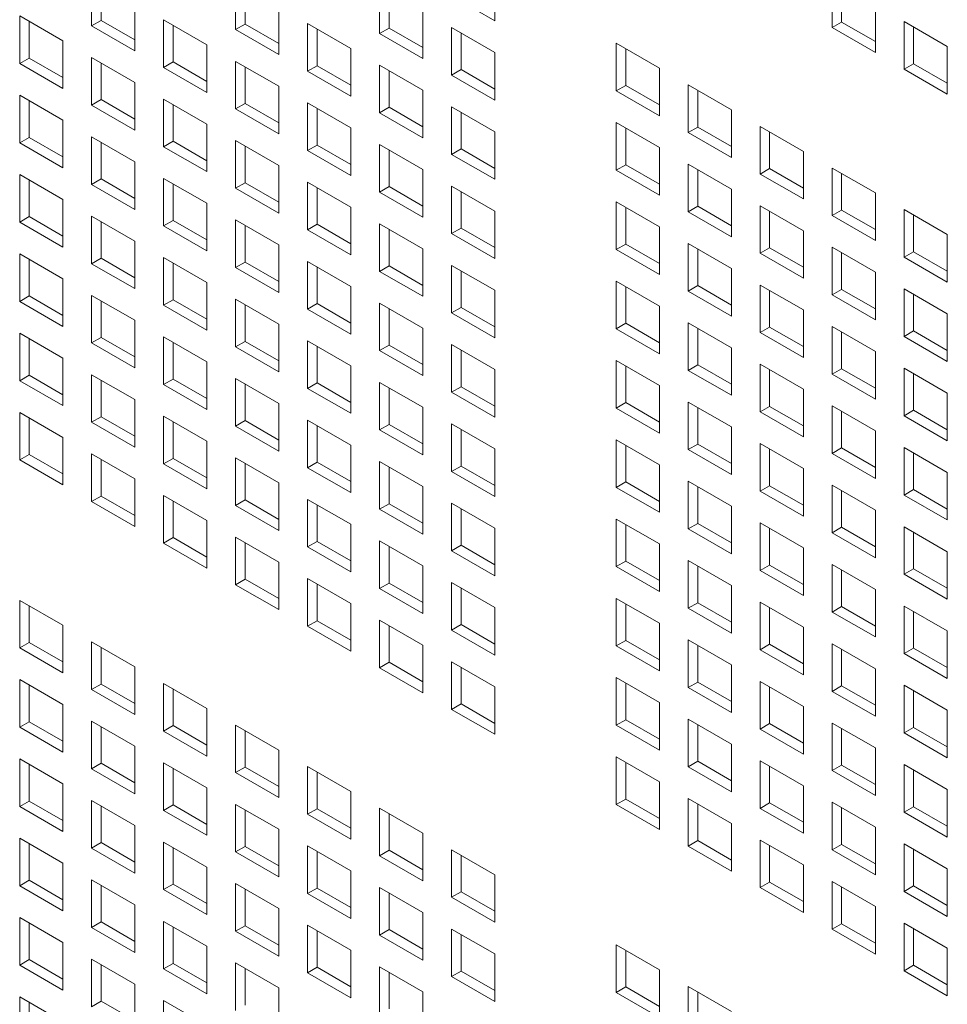
# Model space of a CAD drawing. Units: millimetres. Extents: x 112 to 5768, y 112 to 4046.
# Drawn here: x 939 to 987, y 520 to 572 of the extents above; entities that cross this region are included whole.
import ezdxf

# ---------------------------------------------------------------- set-up
doc = ezdxf.new("R2010")
doc.units = ezdxf.units.MM
doc.header["$LTSCALE"] = 14
doc.layers.add('AM - Drawing', color=7, linetype='Continuous', lineweight=5)

msp = doc.modelspace()

# ---------------------------------------------------------------- linework, layer by layer
at = {"layer": 'AM - Drawing'}
for p, q in [((963.867, 573.964), (963.867, 571.483)), ((942.855, 571.218), (942.855, 573.698)), ((943.35, 573.412), (943.35, 571.503)), ((950.359, 571.018), (950.359, 573.498)), ((950.854, 573.212), (950.854, 571.303)), ((957.863, 570.818), (957.863, 573.298)), ((981.458, 571.123), (981.458, 573.604)), ((981.953, 573.318), (981.953, 571.409)), ((958.358, 573.012), (958.358, 571.103)), ((963.867, 571.483), (961.615, 572.784)), ((945.107, 572.398), (945.107, 569.917)), ((952.611, 572.198), (952.611, 569.717)), ((983.71, 572.304), (983.71, 569.823)), ((939.103, 571.732), (941.355, 570.432)), ((939.103, 569.252), (939.103, 571.732)), ((960.115, 571.998), (960.115, 569.517)), ((939.598, 571.446), (939.598, 569.537)), ((942.855, 571.218), (943.35, 571.503)), ((945.107, 569.917), (942.855, 571.218)), ((943.35, 571.503), (945.107, 570.489)), ((946.607, 571.532), (948.859, 570.232)), ((946.607, 569.051), (946.607, 571.532)), ((947.102, 571.246), (947.102, 569.337)), ((950.359, 571.018), (950.854, 571.303)), ((950.854, 571.303), (952.611, 570.289)), ((954.111, 571.332), (956.363, 570.032)), ((954.111, 568.851), (954.111, 571.332)), ((981.458, 571.123), (981.953, 571.409)), ((981.953, 571.409), (983.71, 570.395)), ((985.21, 571.438), (987.462, 570.137)), ((985.21, 568.957), (985.21, 571.438)), ((985.705, 571.152), (985.705, 569.243)), ((952.611, 569.717), (950.359, 571.018)), ((954.606, 571.046), (954.606, 569.137)), ((957.863, 570.818), (958.358, 571.103)), ((960.115, 569.517), (957.863, 570.818)), ((958.358, 571.103), (960.115, 570.089)), ((961.615, 571.132), (963.867, 569.832)), ((961.615, 568.651), (961.615, 571.132)), ((962.11, 570.846), (962.11, 568.937)), ((983.71, 569.823), (981.458, 571.123)), ((941.355, 570.432), (941.355, 567.951)), ((948.859, 570.232), (948.859, 567.751)), ((970.203, 570.306), (972.455, 569.006)), ((970.203, 567.825), (970.203, 570.306)), ((987.462, 570.137), (987.462, 567.657)), ((956.363, 570.032), (956.363, 567.551)), ((963.867, 569.832), (963.867, 567.351)), ((970.698, 570.02), (970.698, 568.111)), ((939.103, 569.252), (939.598, 569.537)), ((941.355, 567.951), (939.103, 569.252)), ((939.598, 569.537), (941.355, 568.523)), ((942.855, 569.566), (945.107, 568.266)), ((942.855, 567.085), (942.855, 569.566)), ((943.35, 569.28), (943.35, 567.371)), ((946.607, 569.051), (947.102, 569.337)), ((947.102, 569.337), (948.859, 568.323)), ((950.359, 569.366), (952.611, 568.066)), ((950.359, 566.885), (950.359, 569.366)), ((954.111, 568.851), (954.606, 569.137)), ((954.606, 569.137), (956.363, 568.123)), ((957.863, 569.166), (960.115, 567.866)), ((957.863, 566.685), (957.863, 569.166)), ((985.21, 568.957), (985.705, 569.243)), ((985.705, 569.243), (987.462, 568.228)), ((948.859, 567.751), (946.607, 569.051)), ((950.854, 569.08), (950.854, 567.171)), ((956.363, 567.551), (954.111, 568.851)), ((958.358, 568.88), (958.358, 566.971)), ((961.615, 568.651), (962.11, 568.937)), ((963.867, 567.351), (961.615, 568.651)), ((962.11, 568.937), (963.867, 567.923)), ((972.455, 569.006), (972.455, 566.525)), ((987.462, 567.657), (985.21, 568.957)), ((945.107, 568.266), (945.107, 565.785)), ((970.203, 567.825), (970.698, 568.111)), ((970.698, 568.111), (972.455, 567.097)), ((973.954, 568.14), (976.207, 566.84)), ((973.954, 565.659), (973.954, 568.14)), ((939.103, 567.6), (941.355, 566.299)), ((939.103, 565.119), (939.103, 567.6)), ((952.611, 568.066), (952.611, 565.585)), ((960.115, 567.866), (960.115, 565.385)), ((972.455, 566.525), (970.203, 567.825)), ((974.449, 567.854), (974.449, 565.945)), ((939.598, 567.314), (939.598, 565.405)), ((942.855, 567.085), (943.35, 567.371)), ((945.107, 565.785), (942.855, 567.085)), ((943.35, 567.371), (945.107, 566.357)), ((946.607, 567.4), (948.859, 566.099)), ((946.607, 564.919), (946.607, 567.4)), ((947.102, 567.114), (947.102, 565.205)), ((950.359, 566.885), (950.854, 567.171)), ((950.854, 567.171), (952.611, 566.157)), ((954.111, 567.2), (956.363, 565.899)), ((954.111, 564.719), (954.111, 567.2)), ((952.611, 565.585), (950.359, 566.885)), ((954.606, 566.914), (954.606, 565.005)), ((957.863, 566.685), (958.358, 566.971)), ((960.115, 565.385), (957.863, 566.685)), ((958.358, 566.971), (960.115, 565.957)), ((961.615, 567), (963.867, 565.699)), ((961.615, 564.519), (961.615, 567)), ((962.11, 566.714), (962.11, 564.805)), ((976.207, 566.84), (976.207, 564.359)), ((941.355, 566.299), (941.355, 563.819)), ((948.859, 566.099), (948.859, 563.619)), ((970.203, 566.174), (972.455, 564.873)), ((970.203, 563.693), (970.203, 566.174)), ((956.363, 565.899), (956.363, 563.419)), ((963.867, 565.699), (963.867, 563.219)), ((970.698, 565.888), (970.698, 563.979)), ((973.954, 565.659), (974.449, 565.945)), ((976.207, 564.359), (973.954, 565.659)), ((974.449, 565.945), (976.207, 564.931)), ((977.706, 565.974), (979.959, 564.673)), ((977.706, 563.493), (977.706, 565.974)), ((978.201, 565.688), (978.201, 563.779)), ((939.103, 565.119), (939.598, 565.405)), ((941.355, 563.819), (939.103, 565.119)), ((939.598, 565.405), (941.355, 564.39)), ((942.855, 565.434), (945.107, 564.133)), ((942.855, 562.953), (942.855, 565.434)), ((943.35, 565.148), (943.35, 563.239)), ((946.607, 564.919), (947.102, 565.205)), ((947.102, 565.205), (948.859, 564.19)), ((950.359, 565.234), (952.611, 563.933)), ((950.359, 562.753), (950.359, 565.234)), ((954.111, 564.719), (954.606, 565.005)), ((954.606, 565.005), (956.363, 563.99)), ((957.863, 565.033), (960.115, 563.733)), ((957.863, 562.553), (957.863, 565.033)), ((948.859, 563.619), (946.607, 564.919)), ((950.854, 564.948), (950.854, 563.039)), ((956.363, 563.419), (954.111, 564.719)), ((958.358, 564.748), (958.358, 562.839)), ((961.615, 564.519), (962.11, 564.805)), ((963.867, 563.219), (961.615, 564.519)), ((962.11, 564.805), (963.867, 563.79)), ((972.455, 564.873), (972.455, 562.393)), ((979.959, 564.673), (979.959, 562.193)), ((945.107, 564.133), (945.107, 561.653)), ((970.203, 563.693), (970.698, 563.979)), ((970.698, 563.979), (972.455, 562.964)), ((973.954, 564.008), (976.207, 562.707)), ((973.954, 561.527), (973.954, 564.008)), ((939.103, 563.467), (941.355, 562.167)), ((939.103, 560.987), (939.103, 563.467)), ((952.611, 563.933), (952.611, 561.453)), ((960.115, 563.733), (960.115, 561.253)), ((972.455, 562.393), (970.203, 563.693)), ((974.449, 563.722), (974.449, 561.813)), ((977.706, 563.493), (978.201, 563.779)), ((979.959, 562.193), (977.706, 563.493)), ((978.201, 563.779), (979.959, 562.764)), ((981.458, 563.808), (983.71, 562.507)), ((981.458, 561.327), (981.458, 563.808)), ((981.953, 563.522), (981.953, 561.613)), ((939.598, 563.182), (939.598, 561.273)), ((942.855, 562.953), (943.35, 563.239)), ((945.107, 561.653), (942.855, 562.953)), ((943.35, 563.239), (945.107, 562.224)), ((946.607, 563.267), (948.859, 561.967)), ((946.607, 560.787), (946.607, 563.267)), ((947.102, 562.982), (947.102, 561.073)), ((950.359, 562.753), (950.854, 563.039)), ((950.854, 563.039), (952.611, 562.024)), ((954.111, 563.067), (956.363, 561.767)), ((954.111, 560.587), (954.111, 563.067)), ((952.611, 561.453), (950.359, 562.753)), ((954.606, 562.782), (954.606, 560.873)), ((957.863, 562.553), (958.358, 562.839)), ((960.115, 561.253), (957.863, 562.553)), ((958.358, 562.839), (960.115, 561.824)), ((961.615, 562.867), (963.867, 561.567)), ((961.615, 560.387), (961.615, 562.867)), ((962.11, 562.582), (962.11, 560.673)), ((976.207, 562.707), (976.207, 560.227)), ((983.71, 562.507), (983.71, 560.027)), ((941.355, 562.167), (941.355, 559.687)), ((948.859, 561.967), (948.859, 559.487)), ((970.203, 562.041), (972.455, 560.741)), ((970.203, 559.561), (970.203, 562.041)), ((956.363, 561.767), (956.363, 559.287)), ((963.867, 561.567), (963.867, 559.087)), ((970.698, 561.756), (970.698, 559.847)), ((973.954, 561.527), (974.449, 561.813)), ((976.207, 560.227), (973.954, 561.527)), ((974.449, 561.813), (976.207, 560.798)), ((977.706, 561.841), (979.959, 560.541)), ((977.706, 559.361), (977.706, 561.841)), ((978.201, 561.556), (978.201, 559.647)), ((981.458, 561.327), (981.953, 561.613)), ((981.953, 561.613), (983.71, 560.598)), ((985.21, 561.641), (987.462, 560.341)), ((985.21, 559.161), (985.21, 561.641)), ((939.103, 560.987), (939.598, 561.273)), ((941.355, 559.687), (939.103, 560.987)), ((939.598, 561.273), (941.355, 560.258)), ((942.855, 561.301), (945.107, 560.001)), ((942.855, 558.821), (942.855, 561.301)), ((943.35, 561.016), (943.35, 559.107)), ((946.607, 560.787), (947.102, 561.073)), ((947.102, 561.073), (948.859, 560.058)), ((950.359, 561.101), (952.611, 559.801)), ((950.359, 558.621), (950.359, 561.101)), ((957.863, 560.901), (960.115, 559.601)), ((957.863, 558.421), (957.863, 560.901)), ((983.71, 560.027), (981.458, 561.327)), ((985.705, 561.356), (985.705, 559.447)), ((948.859, 559.487), (946.607, 560.787)), ((950.854, 560.815), (950.854, 558.906)), ((954.111, 560.587), (954.606, 560.873)), ((956.363, 559.287), (954.111, 560.587)), ((954.606, 560.873), (956.363, 559.858)), ((958.358, 560.615), (958.358, 558.706)), ((961.615, 560.387), (962.11, 560.673)), ((963.867, 559.087), (961.615, 560.387)), ((962.11, 560.673), (963.867, 559.658)), ((972.455, 560.741), (972.455, 558.261)), ((979.959, 560.541), (979.959, 558.061)), ((945.107, 560.001), (945.107, 557.52)), ((973.954, 559.875), (976.207, 558.575)), ((973.954, 557.395), (973.954, 559.875)), ((987.462, 560.341), (987.462, 557.861)), ((952.611, 559.801), (952.611, 557.32)), ((960.115, 559.601), (960.115, 557.12)), ((970.203, 559.561), (970.698, 559.847)), ((972.455, 558.261), (970.203, 559.561)), ((970.698, 559.847), (972.455, 558.832)), ((974.449, 559.589), (974.449, 557.681)), ((977.706, 559.361), (978.201, 559.647)), ((979.959, 558.061), (977.706, 559.361)), ((978.201, 559.647), (979.959, 558.632)), ((981.458, 559.675), (983.71, 558.375)), ((981.458, 557.195), (981.458, 559.675)), ((981.953, 559.389), (981.953, 557.48)), ((985.21, 559.161), (985.705, 559.447)), ((985.705, 559.447), (987.462, 558.432)), ((939.103, 559.335), (941.355, 558.035)), ((939.103, 556.855), (939.103, 559.335)), ((939.598, 559.049), (939.598, 557.14)), ((942.855, 558.821), (943.35, 559.107)), ((943.35, 559.107), (945.107, 558.092)), ((946.607, 559.135), (948.859, 557.835)), ((946.607, 556.655), (946.607, 559.135)), ((947.102, 558.849), (947.102, 556.94)), ((950.359, 558.621), (950.854, 558.906)), ((950.854, 558.906), (952.611, 557.892)), ((954.111, 558.935), (956.363, 557.635)), ((954.111, 556.455), (954.111, 558.935)), ((987.462, 557.861), (985.21, 559.161)), ((945.107, 557.52), (942.855, 558.821)), ((952.611, 557.32), (950.359, 558.621)), ((954.606, 558.649), (954.606, 556.74)), ((957.863, 558.421), (958.358, 558.706)), ((960.115, 557.12), (957.863, 558.421)), ((958.358, 558.706), (960.115, 557.692)), ((961.615, 558.735), (963.867, 557.435)), ((961.615, 556.255), (961.615, 558.735)), ((962.11, 558.449), (962.11, 556.54)), ((976.207, 558.575), (976.207, 556.094)), ((983.71, 558.375), (983.71, 555.894)), ((941.355, 558.035), (941.355, 555.554)), ((948.859, 557.835), (948.859, 555.354)), ((970.203, 557.909), (972.455, 556.609)), ((970.203, 555.429), (970.203, 557.909)), ((956.363, 557.635), (956.363, 555.154)), ((963.867, 557.435), (963.867, 554.954)), ((970.698, 557.623), (970.698, 555.714)), ((973.954, 557.395), (974.449, 557.681)), ((976.207, 556.094), (973.954, 557.395)), ((974.449, 557.681), (976.207, 556.666)), ((977.706, 557.709), (979.959, 556.409)), ((977.706, 555.229), (977.706, 557.709)), ((978.201, 557.423), (978.201, 555.514)), ((981.458, 557.195), (981.953, 557.48)), ((981.953, 557.48), (983.71, 556.466)), ((985.21, 557.509), (987.462, 556.209)), ((985.21, 555.029), (985.21, 557.509)), ((939.103, 556.855), (939.598, 557.14)), ((941.355, 555.554), (939.103, 556.855)), ((939.598, 557.14), (941.355, 556.126)), ((942.855, 557.169), (945.107, 555.869)), ((942.855, 554.688), (942.855, 557.169)), ((943.35, 556.883), (943.35, 554.974)), ((946.607, 556.655), (947.102, 556.94)), ((947.102, 556.94), (948.859, 555.926)), ((950.359, 556.969), (952.611, 555.669)), ((950.359, 554.488), (950.359, 556.969)), ((983.71, 555.894), (981.458, 557.195)), ((985.705, 557.223), (985.705, 555.314)), ((948.859, 555.354), (946.607, 556.655)), ((950.854, 556.683), (950.854, 554.774)), ((954.111, 556.455), (954.606, 556.74)), ((956.363, 555.154), (954.111, 556.455)), ((954.606, 556.74), (956.363, 555.726)), ((957.863, 556.769), (960.115, 555.469)), ((957.863, 554.288), (957.863, 556.769)), ((958.358, 556.483), (958.358, 554.574)), ((961.615, 556.255), (962.11, 556.54)), ((962.11, 556.54), (963.867, 555.526)), ((972.455, 556.609), (972.455, 554.128)), ((979.959, 556.409), (979.959, 553.928)), ((945.107, 555.869), (945.107, 553.388)), ((963.867, 554.954), (961.615, 556.255)), ((987.462, 556.209), (987.462, 553.728)), ((952.611, 555.669), (952.611, 553.188)), ((960.115, 555.469), (960.115, 552.988)), ((970.203, 555.429), (970.698, 555.714)), ((972.455, 554.128), (970.203, 555.429)), ((970.698, 555.714), (972.455, 554.7)), ((973.954, 555.743), (976.207, 554.443)), ((973.954, 553.262), (973.954, 555.743)), ((974.449, 555.457), (974.449, 553.548)), ((977.706, 555.229), (978.201, 555.514)), ((978.201, 555.514), (979.959, 554.5)), ((981.458, 555.543), (983.71, 554.243)), ((981.458, 553.062), (981.458, 555.543)), ((981.953, 555.257), (981.953, 553.348)), ((985.21, 555.029), (985.705, 555.314)), ((985.705, 555.314), (987.462, 554.3)), ((939.103, 555.203), (941.355, 553.903)), ((939.103, 552.722), (939.103, 555.203)), ((939.598, 554.917), (939.598, 553.008)), ((942.855, 554.688), (943.35, 554.974)), ((943.35, 554.974), (945.107, 553.96)), ((946.607, 555.003), (948.859, 553.703)), ((946.607, 552.522), (946.607, 555.003)), ((950.359, 554.488), (950.854, 554.774)), ((950.854, 554.774), (952.611, 553.76)), ((954.111, 554.803), (956.363, 553.503)), ((954.111, 552.322), (954.111, 554.803)), ((979.959, 553.928), (977.706, 555.229)), ((987.462, 553.728), (985.21, 555.029)), ((945.107, 553.388), (942.855, 554.688)), ((947.102, 554.717), (947.102, 552.808)), ((952.611, 553.188), (950.359, 554.488)), ((954.606, 554.517), (954.606, 552.608)), ((957.863, 554.288), (958.358, 554.574)), ((960.115, 552.988), (957.863, 554.288)), ((958.358, 554.574), (960.115, 553.56)), ((961.615, 554.603), (963.867, 553.302)), ((961.615, 552.122), (961.615, 554.603)), ((962.11, 554.317), (962.11, 552.408)), ((976.207, 554.443), (976.207, 551.962)), ((983.71, 554.243), (983.71, 551.762)), ((941.355, 553.903), (941.355, 551.422)), ((948.859, 553.703), (948.859, 551.222)), ((970.203, 553.777), (972.455, 552.477)), ((970.203, 551.296), (970.203, 553.777)), ((956.363, 553.503), (956.363, 551.022)), ((963.867, 553.302), (963.867, 550.822)), ((970.698, 553.491), (970.698, 551.582)), ((973.954, 553.262), (974.449, 553.548)), ((976.207, 551.962), (973.954, 553.262)), ((974.449, 553.548), (976.207, 552.534)), ((977.706, 553.577), (979.959, 552.277)), ((977.706, 551.096), (977.706, 553.577)), ((978.201, 553.291), (978.201, 551.382)), ((981.458, 553.062), (981.953, 553.348)), ((981.953, 553.348), (983.71, 552.334)), ((985.21, 553.377), (987.462, 552.077)), ((985.21, 550.896), (985.21, 553.377)), ((939.103, 552.722), (939.598, 553.008)), ((941.355, 551.422), (939.103, 552.722)), ((939.598, 553.008), (941.355, 551.994)), ((942.855, 553.037), (945.107, 551.736)), ((942.855, 550.556), (942.855, 553.037)), ((943.35, 552.751), (943.35, 550.842)), ((946.607, 552.522), (947.102, 552.808)), ((947.102, 552.808), (948.859, 551.794)), ((950.359, 552.837), (952.611, 551.536)), ((950.359, 550.356), (950.359, 552.837)), ((983.71, 551.762), (981.458, 553.062)), ((985.705, 553.091), (985.705, 551.182)), ((948.859, 551.222), (946.607, 552.522)), ((950.854, 552.551), (950.854, 550.642)), ((954.111, 552.322), (954.606, 552.608)), ((956.363, 551.022), (954.111, 552.322)), ((954.606, 552.608), (956.363, 551.594)), ((957.863, 552.637), (960.115, 551.336)), ((957.863, 550.156), (957.863, 552.637)), ((958.358, 552.351), (958.358, 550.442)), ((961.615, 552.122), (962.11, 552.408)), ((962.11, 552.408), (963.867, 551.394)), ((972.455, 552.477), (972.455, 549.996)), ((979.959, 552.277), (979.959, 549.796)), ((945.107, 551.736), (945.107, 549.256)), ((963.867, 550.822), (961.615, 552.122)), ((987.462, 552.077), (987.462, 549.596)), ((952.611, 551.536), (952.611, 549.056)), ((960.115, 551.336), (960.115, 548.856)), ((970.203, 551.296), (970.698, 551.582)), ((972.455, 549.996), (970.203, 551.296)), ((970.698, 551.582), (972.455, 550.568)), ((973.954, 551.611), (976.207, 550.31)), ((973.954, 549.13), (973.954, 551.611)), ((974.449, 551.325), (974.449, 549.416)), ((977.706, 551.096), (978.201, 551.382)), ((978.201, 551.382), (979.959, 550.368)), ((981.458, 551.411), (983.71, 550.11)), ((981.458, 548.93), (981.458, 551.411)), ((985.21, 550.896), (985.705, 551.182)), ((985.705, 551.182), (987.462, 550.168)), ((939.103, 551.071), (941.355, 549.77)), ((939.103, 548.59), (939.103, 551.071)), ((939.598, 550.785), (939.598, 548.876)), ((942.855, 550.556), (943.35, 550.842)), ((943.35, 550.842), (945.107, 549.827)), ((946.607, 550.871), (948.859, 549.57)), ((946.607, 548.39), (946.607, 550.871)), ((950.359, 550.356), (950.854, 550.642)), ((950.854, 550.642), (952.611, 549.627)), ((954.111, 550.67), (956.363, 549.37)), ((954.111, 548.19), (954.111, 550.67)), ((979.959, 549.796), (977.706, 551.096)), ((981.953, 551.125), (981.953, 549.216)), ((987.462, 549.596), (985.21, 550.896)), ((945.107, 549.256), (942.855, 550.556)), ((947.102, 550.585), (947.102, 548.676)), ((952.611, 549.056), (950.359, 550.356)), ((954.606, 550.385), (954.606, 548.476)), ((957.863, 550.156), (958.358, 550.442)), ((960.115, 548.856), (957.863, 550.156)), ((958.358, 550.442), (960.115, 549.427)), ((961.615, 550.47), (963.867, 549.17)), ((961.615, 547.99), (961.615, 550.47)), ((962.11, 550.185), (962.11, 548.276)), ((976.207, 550.31), (976.207, 547.83)), ((983.71, 550.11), (983.71, 547.63)), ((941.355, 549.77), (941.355, 547.29)), ((970.203, 549.645), (972.455, 548.344)), ((970.203, 547.164), (970.203, 549.645)), ((948.859, 549.57), (948.859, 547.09)), ((956.363, 549.37), (956.363, 546.89)), ((963.867, 549.17), (963.867, 546.69)), ((970.698, 549.359), (970.698, 547.45)), ((973.954, 549.13), (974.449, 549.416)), ((976.207, 547.83), (973.954, 549.13)), ((974.449, 549.416), (976.207, 548.401)), ((977.706, 549.445), (979.959, 548.144)), ((977.706, 546.964), (977.706, 549.445)), ((978.201, 549.159), (978.201, 547.25)), ((981.458, 548.93), (981.953, 549.216)), ((981.953, 549.216), (983.71, 548.201)), ((985.21, 549.244), (987.462, 547.944)), ((985.21, 546.764), (985.21, 549.244)), ((939.103, 548.59), (939.598, 548.876)), ((941.355, 547.29), (939.103, 548.59)), ((939.598, 548.876), (941.355, 547.861)), ((942.855, 548.904), (945.107, 547.604)), ((942.855, 546.424), (942.855, 548.904)), ((943.35, 548.619), (943.35, 546.71)), ((946.607, 548.39), (947.102, 548.676)), ((947.102, 548.676), (948.859, 547.661)), ((950.359, 548.704), (952.611, 547.404)), ((950.359, 546.224), (950.359, 548.704)), ((983.71, 547.63), (981.458, 548.93)), ((985.705, 548.959), (985.705, 547.05)), ((948.859, 547.09), (946.607, 548.39)), ((950.854, 548.419), (950.854, 546.51)), ((954.111, 548.19), (954.606, 548.476)), ((956.363, 546.89), (954.111, 548.19)), ((954.606, 548.476), (956.363, 547.461)), ((957.863, 548.504), (960.115, 547.204)), ((957.863, 546.024), (957.863, 548.504)), ((958.358, 548.219), (958.358, 546.31)), ((961.615, 547.99), (962.11, 548.276)), ((962.11, 548.276), (963.867, 547.261)), ((972.455, 548.344), (972.455, 545.864)), ((979.959, 548.144), (979.959, 545.664)), ((945.107, 547.604), (945.107, 545.124)), ((963.867, 546.69), (961.615, 547.99)), ((987.462, 547.944), (987.462, 545.464)), ((952.611, 547.404), (952.611, 544.924)), ((960.115, 547.204), (960.115, 544.724)), ((970.203, 547.164), (970.698, 547.45)), ((972.455, 545.864), (970.203, 547.164)), ((970.698, 547.45), (972.455, 546.435)), ((973.954, 547.478), (976.207, 546.178)), ((973.954, 544.998), (973.954, 547.478)), ((974.449, 547.193), (974.449, 545.284)), ((977.706, 546.964), (978.201, 547.25)), ((978.201, 547.25), (979.959, 546.235)), ((981.458, 547.278), (983.71, 545.978)), ((981.458, 544.798), (981.458, 547.278)), ((985.21, 546.764), (985.705, 547.05)), ((985.705, 547.05), (987.462, 546.035)), ((942.855, 546.424), (943.35, 546.71)), ((943.35, 546.71), (945.107, 545.695)), ((946.607, 546.738), (948.859, 545.438)), ((946.607, 544.258), (946.607, 546.738)), ((954.111, 546.538), (956.363, 545.238)), ((954.111, 544.058), (954.111, 546.538)), ((979.959, 545.664), (977.706, 546.964)), ((981.953, 546.993), (981.953, 545.084)), ((987.462, 545.464), (985.21, 546.764)), ((945.107, 545.124), (942.855, 546.424)), ((947.102, 546.452), (947.102, 544.544)), ((950.359, 546.224), (950.854, 546.51)), ((952.611, 544.924), (950.359, 546.224)), ((950.854, 546.51), (952.611, 545.495)), ((954.606, 546.252), (954.606, 544.343)), ((957.863, 546.024), (958.358, 546.31)), ((960.115, 544.724), (957.863, 546.024)), ((958.358, 546.31), (960.115, 545.295)), ((961.615, 546.338), (963.867, 545.038)), ((961.615, 543.858), (961.615, 546.338)), ((962.11, 546.052), (962.11, 544.143)), ((976.207, 546.178), (976.207, 543.698)), ((970.203, 545.512), (972.455, 544.212)), ((970.203, 543.032), (970.203, 545.512)), ((983.71, 545.978), (983.71, 543.498)), ((948.859, 545.438), (948.859, 542.957)), ((956.363, 545.238), (956.363, 542.757)), ((963.867, 545.038), (963.867, 542.557)), ((970.698, 545.227), (970.698, 543.318)), ((973.954, 544.998), (974.449, 545.284)), ((976.207, 543.698), (973.954, 544.998)), ((974.449, 545.284), (976.207, 544.269)), ((977.706, 545.312), (979.959, 544.012)), ((977.706, 542.832), (977.706, 545.312)), ((978.201, 545.026), (978.201, 543.117)), ((981.458, 544.798), (981.953, 545.084)), ((981.953, 545.084), (983.71, 544.069)), ((985.21, 545.112), (987.462, 543.812)), ((985.21, 542.632), (985.21, 545.112)), ((946.607, 544.258), (947.102, 544.544)), ((947.102, 544.544), (948.859, 543.529)), ((950.359, 544.572), (952.611, 543.272)), ((950.359, 542.092), (950.359, 544.572)), ((983.71, 543.498), (981.458, 544.798)), ((985.705, 544.826), (985.705, 542.917)), ((948.859, 542.957), (946.607, 544.258)), ((950.854, 544.286), (950.854, 542.377)), ((954.111, 544.058), (954.606, 544.343)), ((956.363, 542.757), (954.111, 544.058)), ((954.606, 544.343), (956.363, 543.329)), ((957.863, 544.372), (960.115, 543.072)), ((957.863, 541.892), (957.863, 544.372)), ((958.358, 544.086), (958.358, 542.177)), ((961.615, 543.858), (962.11, 544.143)), ((962.11, 544.143), (963.867, 543.129)), ((972.455, 544.212), (972.455, 541.731)), ((979.959, 544.012), (979.959, 541.531)), ((963.867, 542.557), (961.615, 543.858)), ((987.462, 543.812), (987.462, 541.331)), ((952.611, 543.272), (952.611, 540.791)), ((960.115, 543.072), (960.115, 540.591)), ((970.203, 543.032), (970.698, 543.318)), ((972.455, 541.731), (970.203, 543.032)), ((970.698, 543.318), (972.455, 542.303)), ((973.954, 543.346), (976.207, 542.046)), ((973.954, 540.866), (973.954, 543.346)), ((974.449, 543.06), (974.449, 541.151)), ((977.706, 542.832), (978.201, 543.117)), ((978.201, 543.117), (979.959, 542.103)), ((981.458, 543.146), (983.71, 541.846)), ((981.458, 540.666), (981.458, 543.146)), ((979.959, 541.531), (977.706, 542.832)), ((981.953, 542.86), (981.953, 540.951)), ((985.21, 542.632), (985.705, 542.917)), ((987.462, 541.331), (985.21, 542.632)), ((985.705, 542.917), (987.462, 541.903)), ((950.359, 542.092), (950.854, 542.377)), ((952.611, 540.791), (950.359, 542.092)), ((950.854, 542.377), (952.611, 541.363)), ((954.111, 542.406), (956.363, 541.106)), ((954.111, 539.925), (954.111, 542.406)), ((954.606, 542.12), (954.606, 540.211)), ((957.863, 541.892), (958.358, 542.177)), ((958.358, 542.177), (960.115, 541.163)), ((961.615, 542.206), (963.867, 540.906)), ((961.615, 539.725), (961.615, 542.206)), ((962.11, 541.92), (962.11, 540.011)), ((976.207, 542.046), (976.207, 539.565)), ((960.115, 540.591), (957.863, 541.892)), ((983.71, 541.846), (983.71, 539.365)), ((939.103, 541.274), (941.355, 539.974)), ((939.103, 538.794), (939.103, 541.274)), ((939.598, 540.988), (939.598, 539.08)), ((956.363, 541.106), (956.363, 538.625)), ((963.867, 540.906), (963.867, 538.425)), ((970.203, 541.38), (972.455, 540.08)), ((970.203, 538.899), (970.203, 541.38)), ((970.698, 541.094), (970.698, 539.185)), ((973.954, 540.866), (974.449, 541.151)), ((974.449, 541.151), (976.207, 540.137)), ((977.706, 541.18), (979.959, 539.88)), ((977.706, 538.699), (977.706, 541.18)), ((978.201, 540.894), (978.201, 538.985)), ((981.458, 540.666), (981.953, 540.951)), ((981.953, 540.951), (983.71, 539.937)), ((985.21, 540.98), (987.462, 539.68)), ((985.21, 538.499), (985.21, 540.98)), ((976.207, 539.565), (973.954, 540.866)), ((983.71, 539.365), (981.458, 540.666)), ((985.705, 540.694), (985.705, 538.785)), ((941.355, 539.974), (941.355, 537.493)), ((954.111, 539.925), (954.606, 540.211)), ((956.363, 538.625), (954.111, 539.925)), ((954.606, 540.211), (956.363, 539.197)), ((957.863, 540.24), (960.115, 538.939)), ((957.863, 537.759), (957.863, 540.24)), ((958.358, 539.954), (958.358, 538.045)), ((961.615, 539.725), (962.11, 540.011)), ((962.11, 540.011), (963.867, 538.997)), ((972.455, 540.08), (972.455, 537.599)), ((979.959, 539.88), (979.959, 537.399)), ((963.867, 538.425), (961.615, 539.725)), ((987.462, 539.68), (987.462, 537.199)), ((939.103, 538.794), (939.598, 539.08)), ((939.598, 539.08), (941.355, 538.065)), ((942.855, 539.108), (945.107, 537.808)), ((942.855, 536.628), (942.855, 539.108)), ((943.35, 538.822), (943.35, 536.913)), ((960.115, 538.939), (960.115, 536.459)), ((970.203, 538.899), (970.698, 539.185)), ((972.455, 537.599), (970.203, 538.899)), ((970.698, 539.185), (972.455, 538.171)), ((973.954, 539.214), (976.207, 537.914)), ((973.954, 536.733), (973.954, 539.214)), ((974.449, 538.928), (974.449, 537.019)), ((977.706, 538.699), (978.201, 538.985)), ((978.201, 538.985), (979.959, 537.971)), ((981.458, 539.014), (983.71, 537.714)), ((981.458, 536.533), (981.458, 539.014)), ((941.355, 537.493), (939.103, 538.794)), ((979.959, 537.399), (977.706, 538.699)), ((981.953, 538.728), (981.953, 536.819)), ((985.21, 538.499), (985.705, 538.785)), ((987.462, 537.199), (985.21, 538.499)), ((985.705, 538.785), (987.462, 537.771)), ((945.107, 537.808), (945.107, 535.327)), ((957.863, 537.759), (958.358, 538.045)), ((958.358, 538.045), (960.115, 537.031)), ((961.615, 538.074), (963.867, 536.773)), ((961.615, 535.593), (961.615, 538.074)), ((976.207, 537.914), (976.207, 535.433)), ((960.115, 536.459), (957.863, 537.759)), ((962.11, 537.788), (962.11, 535.879)), ((983.71, 537.714), (983.71, 535.233)), ((939.103, 537.142), (941.355, 535.842)), ((939.103, 534.661), (939.103, 537.142)), ((939.598, 536.856), (939.598, 534.947)), ((942.855, 536.628), (943.35, 536.913)), ((943.35, 536.913), (945.107, 535.899)), ((946.607, 536.942), (948.859, 535.642)), ((946.607, 534.461), (946.607, 536.942)), ((963.867, 536.773), (963.867, 534.293)), ((970.203, 537.248), (972.455, 535.947)), ((970.203, 534.767), (970.203, 537.248)), ((970.698, 536.962), (970.698, 535.053)), ((973.954, 536.733), (974.449, 537.019)), ((974.449, 537.019), (976.207, 536.005)), ((977.706, 537.048), (979.959, 535.747)), ((977.706, 534.567), (977.706, 537.048)), ((981.458, 536.533), (981.953, 536.819)), ((981.953, 536.819), (983.71, 535.805)), ((985.21, 536.848), (987.462, 535.547)), ((985.21, 534.367), (985.21, 536.848)), ((945.107, 535.327), (942.855, 536.628)), ((947.102, 536.656), (947.102, 534.747)), ((976.207, 535.433), (973.954, 536.733)), ((978.201, 536.762), (978.201, 534.853)), ((983.71, 535.233), (981.458, 536.533)), ((985.705, 536.562), (985.705, 534.653)), ((941.355, 535.842), (941.355, 533.361)), ((961.615, 535.593), (962.11, 535.879)), ((962.11, 535.879), (963.867, 534.864)), ((972.455, 535.947), (972.455, 533.467)), ((979.959, 535.747), (979.959, 533.267)), ((948.859, 535.642), (948.859, 533.161)), ((963.867, 534.293), (961.615, 535.593)), ((987.462, 535.547), (987.462, 533.067)), ((939.103, 534.661), (939.598, 534.947)), ((939.598, 534.947), (941.355, 533.933)), ((942.855, 534.976), (945.107, 533.676)), ((942.855, 532.495), (942.855, 534.976)), ((946.607, 534.461), (947.102, 534.747)), ((947.102, 534.747), (948.859, 533.733)), ((950.359, 534.776), (952.611, 533.475)), ((950.359, 532.295), (950.359, 534.776)), ((970.203, 534.767), (970.698, 535.053)), ((972.455, 533.467), (970.203, 534.767)), ((970.698, 535.053), (972.455, 534.038)), ((973.954, 535.082), (976.207, 533.781)), ((973.954, 532.601), (973.954, 535.082)), ((974.449, 534.796), (974.449, 532.887)), ((977.706, 534.567), (978.201, 534.853)), ((978.201, 534.853), (979.959, 533.838)), ((981.458, 534.881), (983.71, 533.581)), ((981.458, 532.401), (981.458, 534.881)), ((941.355, 533.361), (939.103, 534.661)), ((943.35, 534.69), (943.35, 532.781)), ((948.859, 533.161), (946.607, 534.461)), ((950.854, 534.49), (950.854, 532.581)), ((979.959, 533.267), (977.706, 534.567)), ((981.953, 534.596), (981.953, 532.687)), ((985.21, 534.367), (985.705, 534.653)), ((987.462, 533.067), (985.21, 534.367)), ((985.705, 534.653), (987.462, 533.638)), ((976.207, 533.781), (976.207, 531.301)), ((945.107, 533.676), (945.107, 531.195)), ((952.611, 533.475), (952.611, 530.995)), ((983.71, 533.581), (983.71, 531.101)), ((939.103, 533.01), (941.355, 531.709)), ((939.103, 530.529), (939.103, 533.01)), ((939.598, 532.724), (939.598, 530.815)), ((942.855, 532.495), (943.35, 532.781)), ((943.35, 532.781), (945.107, 531.767)), ((946.607, 532.81), (948.859, 531.509)), ((946.607, 530.329), (946.607, 532.81)), ((970.203, 533.115), (972.455, 531.815)), ((970.203, 530.635), (970.203, 533.115)), ((970.698, 532.83), (970.698, 530.921)), ((973.954, 532.601), (974.449, 532.887)), ((974.449, 532.887), (976.207, 531.872)), ((977.706, 532.915), (979.959, 531.615)), ((977.706, 530.435), (977.706, 532.915)), ((981.458, 532.401), (981.953, 532.687)), ((981.953, 532.687), (983.71, 531.672)), ((985.21, 532.715), (987.462, 531.415)), ((985.21, 530.235), (985.21, 532.715)), ((945.107, 531.195), (942.855, 532.495)), ((947.102, 532.524), (947.102, 530.615)), ((950.359, 532.295), (950.854, 532.581)), ((952.611, 530.995), (950.359, 532.295)), ((950.854, 532.581), (952.611, 531.567)), ((954.111, 532.61), (956.363, 531.309)), ((954.111, 530.129), (954.111, 532.61)), ((954.606, 532.324), (954.606, 530.415)), ((976.207, 531.301), (973.954, 532.601)), ((978.201, 532.63), (978.201, 530.721)), ((983.71, 531.101), (981.458, 532.401)), ((985.705, 532.43), (985.705, 530.521)), ((941.355, 531.709), (941.355, 529.229)), ((972.455, 531.815), (972.455, 529.335)), ((948.859, 531.509), (948.859, 529.029)), ((956.363, 531.309), (956.363, 528.829)), ((979.959, 531.615), (979.959, 529.135)), ((987.462, 531.415), (987.462, 528.935)), ((939.103, 530.529), (939.598, 530.815)), ((939.598, 530.815), (941.355, 529.8)), ((942.855, 530.844), (945.107, 529.543)), ((942.855, 528.363), (942.855, 530.844)), ((946.607, 530.329), (947.102, 530.615)), ((947.102, 530.615), (948.859, 529.6)), ((950.359, 530.643), (952.611, 529.343)), ((950.359, 528.163), (950.359, 530.643)), ((970.203, 530.635), (970.698, 530.921)), ((972.455, 529.335), (970.203, 530.635)), ((970.698, 530.921), (972.455, 529.906)), ((973.954, 530.949), (976.207, 529.649)), ((973.954, 528.469), (973.954, 530.949)), ((974.449, 530.663), (974.449, 528.755)), ((977.706, 530.435), (978.201, 530.721)), ((978.201, 530.721), (979.959, 529.706)), ((981.458, 530.749), (983.71, 529.449)), ((981.458, 528.269), (981.458, 530.749)), ((941.355, 529.229), (939.103, 530.529)), ((943.35, 530.558), (943.35, 528.649)), ((948.859, 529.029), (946.607, 530.329)), ((950.854, 530.358), (950.854, 528.449)), ((954.111, 530.129), (954.606, 530.415)), ((956.363, 528.829), (954.111, 530.129)), ((954.606, 530.415), (956.363, 529.4)), ((957.863, 530.443), (960.115, 529.143)), ((957.863, 527.963), (957.863, 530.443)), ((958.358, 530.158), (958.358, 528.249)), ((979.959, 529.135), (977.706, 530.435)), ((981.953, 530.463), (981.953, 528.554)), ((985.21, 530.235), (985.705, 530.521)), ((987.462, 528.935), (985.21, 530.235)), ((985.705, 530.521), (987.462, 529.506)), ((976.207, 529.649), (976.207, 527.168)), ((945.107, 529.543), (945.107, 527.063)), ((952.611, 529.343), (952.611, 526.863)), ((960.115, 529.143), (960.115, 526.663)), ((983.71, 529.449), (983.71, 526.968)), ((939.103, 528.877), (941.355, 527.577)), ((939.103, 526.397), (939.103, 528.877)), ((939.598, 528.592), (939.598, 526.683)), ((942.855, 528.363), (943.35, 528.649)), ((943.35, 528.649), (945.107, 527.634)), ((946.607, 528.677), (948.859, 527.377)), ((946.607, 526.197), (946.607, 528.677)), ((973.954, 528.469), (974.449, 528.755)), ((974.449, 528.755), (976.207, 527.74)), ((977.706, 528.783), (979.959, 527.483)), ((977.706, 526.303), (977.706, 528.783)), ((985.21, 528.583), (987.462, 527.283)), ((985.21, 526.103), (985.21, 528.583)), ((945.107, 527.063), (942.855, 528.363)), ((947.102, 528.392), (947.102, 526.483)), ((950.359, 528.163), (950.854, 528.449)), ((952.611, 526.863), (950.359, 528.163)), ((950.854, 528.449), (952.611, 527.434)), ((954.111, 528.477), (956.363, 527.177)), ((954.111, 525.997), (954.111, 528.477)), ((954.606, 528.192), (954.606, 526.283)), ((957.863, 527.963), (958.358, 528.249)), ((958.358, 528.249), (960.115, 527.234)), ((961.615, 528.277), (963.867, 526.977)), ((961.615, 525.797), (961.615, 528.277)), ((976.207, 527.168), (973.954, 528.469)), ((978.201, 528.497), (978.201, 526.588)), ((981.458, 528.269), (981.953, 528.554)), ((983.71, 526.968), (981.458, 528.269)), ((981.953, 528.554), (983.71, 527.54)), ((985.705, 528.297), (985.705, 526.388)), ((941.355, 527.577), (941.355, 525.097)), ((960.115, 526.663), (957.863, 527.963)), ((962.11, 527.991), (962.11, 526.083)), ((948.859, 527.377), (948.859, 524.897)), ((956.363, 527.177), (956.363, 524.697)), ((979.959, 527.483), (979.959, 525.002)), ((987.462, 527.283), (987.462, 524.802)), ((939.103, 526.397), (939.598, 526.683)), ((939.598, 526.683), (941.355, 525.668)), ((942.855, 526.711), (945.107, 525.411)), ((942.855, 524.231), (942.855, 526.711)), ((950.359, 526.511), (952.611, 525.211)), ((950.359, 524.031), (950.359, 526.511)), ((963.867, 526.977), (963.867, 524.496)), ((977.706, 526.303), (978.201, 526.588)), ((978.201, 526.588), (979.959, 525.574)), ((981.458, 526.617), (983.71, 525.317)), ((981.458, 524.136), (981.458, 526.617)), ((941.355, 525.097), (939.103, 526.397)), ((943.35, 526.425), (943.35, 524.516)), ((946.607, 526.197), (947.102, 526.483)), ((948.859, 524.897), (946.607, 526.197)), ((947.102, 526.483), (948.859, 525.468)), ((950.854, 526.225), (950.854, 524.316)), ((954.111, 525.997), (954.606, 526.283)), ((956.363, 524.697), (954.111, 525.997)), ((954.606, 526.283), (956.363, 525.268)), ((957.863, 526.311), (960.115, 525.011)), ((957.863, 523.831), (957.863, 526.311)), ((958.358, 526.025), (958.358, 524.116)), ((961.615, 525.797), (962.11, 526.083)), ((962.11, 526.083), (963.867, 525.068)), ((979.959, 525.002), (977.706, 526.303)), ((981.953, 526.331), (981.953, 524.422)), ((985.21, 526.103), (985.705, 526.388)), ((987.462, 524.802), (985.21, 526.103)), ((985.705, 526.388), (987.462, 525.374)), ((963.867, 524.496), (961.615, 525.797)), ((945.107, 525.411), (945.107, 522.93)), ((952.611, 525.211), (952.611, 522.73)), ((960.115, 525.011), (960.115, 522.53)), ((983.71, 525.317), (983.71, 522.836)), ((939.103, 524.745), (941.355, 523.445)), ((939.103, 522.265), (939.103, 524.745)), ((939.598, 524.459), (939.598, 522.55)), ((942.855, 524.231), (943.35, 524.516)), ((943.35, 524.516), (945.107, 523.502)), ((946.607, 524.545), (948.859, 523.245)), ((946.607, 522.065), (946.607, 524.545)), ((945.107, 522.93), (942.855, 524.231)), ((947.102, 524.259), (947.102, 522.35)), ((950.359, 524.031), (950.854, 524.316)), ((952.611, 522.73), (950.359, 524.031)), ((950.854, 524.316), (952.611, 523.302)), ((954.111, 524.345), (956.363, 523.045)), ((954.111, 521.864), (954.111, 524.345)), ((954.606, 524.059), (954.606, 522.15)), ((957.863, 523.831), (958.358, 524.116)), ((958.358, 524.116), (960.115, 523.102)), ((961.615, 524.145), (963.867, 522.845)), ((961.615, 521.664), (961.615, 524.145)), ((981.458, 524.136), (981.953, 524.422)), ((983.71, 522.836), (981.458, 524.136)), ((981.953, 524.422), (983.71, 523.408)), ((985.21, 524.451), (987.462, 523.15)), ((985.21, 521.97), (985.21, 524.451)), ((985.705, 524.165), (985.705, 522.256)), ((941.355, 523.445), (941.355, 520.964)), ((960.115, 522.53), (957.863, 523.831)), ((962.11, 523.859), (962.11, 521.95)), ((948.859, 523.245), (948.859, 520.764)), ((956.363, 523.045), (956.363, 520.564)), ((970.203, 523.319), (972.455, 522.019)), ((970.203, 520.839), (970.203, 523.319)), ((970.698, 523.033), (970.698, 521.124)), ((987.462, 523.15), (987.462, 520.67)), ((939.103, 522.265), (939.598, 522.55)), ((939.598, 522.55), (941.355, 521.536)), ((942.855, 522.579), (945.107, 521.279)), ((942.855, 520.098), (942.855, 522.579)), ((963.867, 522.845), (963.867, 520.364)), ((941.355, 520.964), (939.103, 522.265)), ((943.35, 522.293), (943.35, 520.384)), ((946.607, 522.065), (947.102, 522.35)), ((948.859, 520.764), (946.607, 522.065)), ((947.102, 522.35), (948.859, 521.336)), ((950.359, 522.379), (952.611, 521.079)), ((950.359, 519.898), (950.359, 522.379)), ((950.854, 522.093), (950.854, 520.184)), ((954.111, 521.864), (954.606, 522.15)), ((954.606, 522.15), (956.363, 521.136)), ((957.863, 522.179), (960.115, 520.879)), ((957.863, 519.698), (957.863, 522.179)), ((958.358, 521.893), (958.358, 519.984)), ((961.615, 521.664), (962.11, 521.95)), ((962.11, 521.95), (963.867, 520.936)), ((972.455, 522.019), (972.455, 519.538)), ((985.21, 521.97), (985.705, 522.256)), ((987.462, 520.67), (985.21, 521.97)), ((985.705, 522.256), (987.462, 521.242)), ((956.363, 520.564), (954.111, 521.864)), ((963.867, 520.364), (961.615, 521.664)), ((945.107, 521.279), (945.107, 518.798)), ((952.611, 521.079), (952.611, 518.598)), ((960.115, 520.879), (960.115, 518.398)), ((970.203, 520.839), (970.698, 521.124)), ((970.698, 521.124), (972.455, 520.11)), ((973.954, 521.153), (976.207, 519.853)), ((973.954, 518.672), (973.954, 521.153)), ((974.449, 520.867), (974.449, 518.958)), ((939.103, 520.613), (941.355, 519.313)), ((939.103, 518.132), (939.103, 520.613)), ((942.855, 520.098), (943.35, 520.384)), ((943.35, 520.384), (945.107, 519.37)), ((946.607, 520.413), (948.859, 519.112)), ((946.607, 517.932), (946.607, 520.413)), ((972.455, 519.538), (970.203, 520.839)), ((939.598, 520.327), (939.598, 518.418))]:
    msp.add_line(p, q, dxfattribs=at)

doc.saveas('drawing.dxf')
